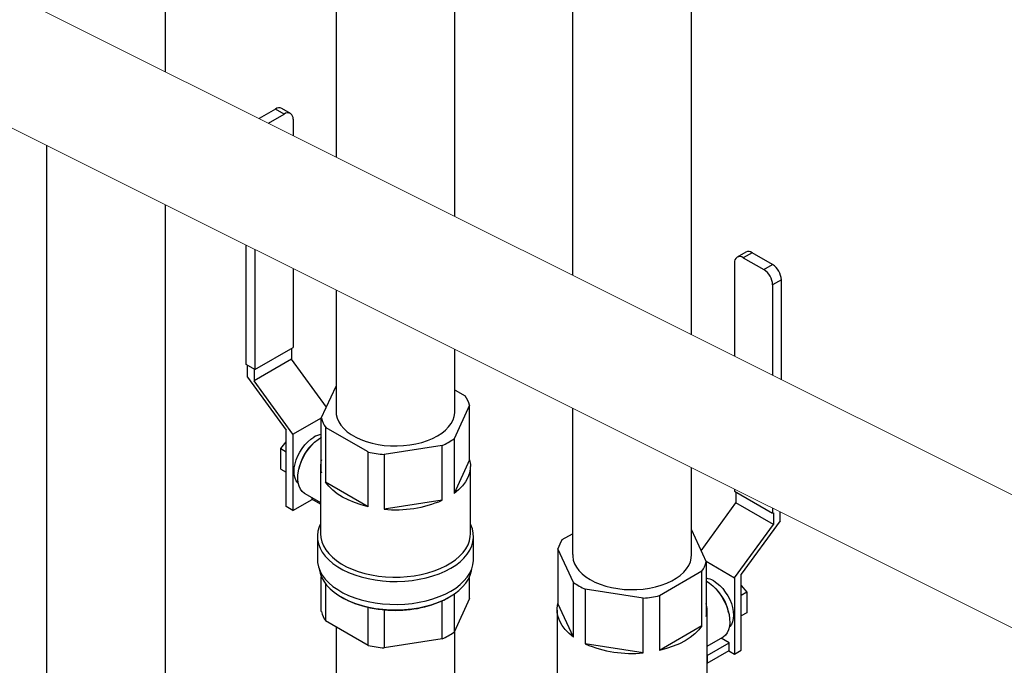
# Model space of a CAD drawing. Units: inches. Extents: x 413 to 755, y 91 to 255.
# Drawn here: x 537 to 557, y 201 to 214 of the extents above; entities that cross this region are included whole.
import ezdxf

# ---------------------------------------------------------------- set-up
doc = ezdxf.new("R2010")
doc.units = ezdxf.units.IN
doc.header["$LTSCALE"] = 4
doc.header["$MEASUREMENT"] = 0
doc.linetypes.add('SLD-SOLID', pattern=[0])

# ---------------------------------------------------------------- blocks, each defined once
blk = doc.blocks.new('A$C48D54F3C')
at = {"color": 7, "linetype": 'Continuous'}
for p, q in [((90.136, 100.237), (90.136, 133.867)), ((87.756, 132.488), (87.756, 101.427)), ((79.611, 105.499), (79.611, 128.602)), ((85.403, 102.603), (85.403, 117.682)), ((83.026, 116.253), (83.026, 103.792)), ((77.231, 104.028), (77.231, 90.008)), ((79.611, 90.082), (79.611, 102.838)), ((83.026, 101.131), (83.026, 98.715)), ((85.403, 98.677), (85.403, 99.942)), ((87.756, 98.766), (87.756, 95.839)), ((90.136, 95.839), (90.136, 97.576))]:
    blk.add_line(p, q, dxfattribs=at)
at = {"color": 7, "linetype": 'Continuous', "lineweight": 15}
for p, q in [((104.985, 92.812), (34.209, 128.2)), ((33.145, 126.071), (104.041, 90.623))]:
    blk.add_line(p, q, dxfattribs=at)
at = {"color": 7, "linetype": 'SLD-SOLID'}
for p, q in [((81.812, 104.753), (81.483, 104.563)), ((81.671, 104.469), (81.987, 104.651)), ((81.987, 104.651), (81.812, 104.753)), ((82.112, 104.664), (81.937, 104.765)), ((82.164, 104.549), (82.164, 104.223)), ((81.225, 99.64), (81.225, 102.031)), ((81.4, 101.943), (81.4, 99.539)), ((91.224, 101.89), (91.049, 101.789)), ((91.349, 101.877), (91.174, 101.776)), ((91.759, 101.641), (91.349, 101.877)), ((90.997, 101.674), (90.997, 99.806)), ((91.174, 101.776), (91.584, 101.539)), ((82.164, 101.562), (82.164, 99.98)), ((91.584, 101.539), (91.759, 101.641)), ((91.936, 101.334), (91.761, 101.233)), ((91.936, 99.336), (91.936, 101.334)), ((91.761, 101.233), (91.761, 99.424)), ((81.4, 99.539), (82.164, 99.98)), ((82.136, 99.963), (82.136, 99.746)), ((82.136, 99.746), (81.386, 99.314)), ((82.832, 98.789), (82.136, 99.746)), ((81.4, 99.539), (81.225, 99.64)), ((81.253, 99.39), (81.253, 99.624)), ((81.386, 99.547), (81.386, 99.314)), ((81.253, 99.39), (82.029, 98.324)), ((82.162, 98.247), (81.386, 99.314)), ((82.729, 98.567), (83.026, 99.205)), ((85.406, 99.13), (85.61, 99.012)), ((85.696, 98.826), (85.385, 98.156)), ((85.696, 97.731), (85.696, 98.826)), ((82.162, 98.247), (82.734, 98.577)), ((82.729, 97.472), (82.729, 98.567)), ((82.029, 96.798), (82.029, 98.324)), ((82.816, 98.38), (82.816, 97.286)), ((83.665, 97.89), (82.816, 98.38)), ((82.162, 98.247), (82.162, 96.722)), ((85.385, 98.156), (85.385, 97.061)), ((81.919, 97.959), (82.029, 98.095)), ((81.919, 97.959), (82.029, 97.896)), ((81.919, 97.549), (81.919, 97.959)), ((85.149, 98.019), (83.988, 97.84)), ((85.149, 96.925), (85.149, 98.019)), ((83.665, 96.795), (83.665, 97.89)), ((83.988, 97.84), (83.988, 96.745)), ((85.696, 97.731), (85.385, 97.061)), ((81.919, 97.549), (82.029, 97.486)), ((82.712, 97.602), (82.712, 96.251)), ((85.713, 96.251), (85.713, 97.602)), ((83.665, 96.795), (82.816, 97.286)), ((90.997, 97.145), (90.997, 97.104)), ((82.162, 96.722), (82.544, 96.942)), ((82.397, 97.059), (82.712, 96.877)), ((82.537, 96.978), (82.537, 96.946)), ((82.712, 96.845), (82.537, 96.946)), ((90.997, 97.104), (91.761, 96.663)), ((91.026, 97.088), (91.026, 96.871)), ((82.162, 96.722), (82.029, 96.798)), ((85.149, 96.925), (83.988, 96.745)), ((90.329, 95.913), (91.026, 96.871)), ((91.775, 96.438), (91.026, 96.871)), ((91.761, 96.763), (91.761, 96.663)), ((91.775, 96.672), (91.775, 96.438)), ((91.908, 96.515), (91.908, 96.69)), ((90.999, 95.372), (91.775, 96.438)), ((91.908, 96.515), (91.132, 95.448)), ((82.65, 96.201), (82.65, 95.742)), ((85.775, 95.742), (85.775, 96.201)), ((87.551, 96.137), (87.756, 96.255)), ((90.136, 96.33), (90.432, 95.691)), ((87.465, 95.95), (87.465, 94.856)), ((87.776, 95.28), (87.465, 95.95)), ((90.427, 95.702), (90.999, 95.372)), ((90.432, 95.691), (90.432, 94.597)), ((82.729, 94.696), (82.729, 95.395)), ((85.696, 94.955), (85.696, 95.395)), ((90.345, 95.505), (89.496, 95.014)), ((90.345, 94.411), (90.345, 95.505)), ((90.999, 95.372), (90.999, 93.846)), ((91.132, 93.923), (91.132, 95.448)), ((82.816, 95.252), (82.816, 94.51)), ((87.776, 94.186), (87.776, 95.28)), ((91.132, 95.22), (91.242, 95.084)), ((83.13, 94.989), (83.152, 94.977)), ((85.274, 94.977), (85.296, 94.989)), ((85.385, 95.046), (85.385, 94.285)), ((88.012, 95.144), (88.012, 94.05)), ((89.173, 94.964), (88.012, 95.144)), ((89.496, 95.014), (89.496, 93.92)), ((91.242, 95.084), (91.132, 95.02)), ((91.242, 95.084), (91.242, 94.673)), ((83.665, 94.019), (83.665, 94.783)), ((85.149, 94.149), (85.149, 94.912)), ((85.696, 94.955), (85.385, 94.285)), ((87.776, 94.186), (87.465, 94.856)), ((89.173, 93.87), (89.173, 94.964)), ((83.988, 94.733), (83.988, 93.969)), ((87.448, 94.727), (87.448, 93.376)), ((90.449, 93.376), (90.449, 94.727)), ((91.242, 94.673), (91.132, 94.61)), ((83.665, 94.019), (82.816, 94.51)), ((83.025, 94.389), (83.025, 84.631)), ((90.345, 94.411), (89.496, 93.92)), ((85.4, 84.696), (85.4, 94.317)), ((90.449, 94.001), (90.764, 94.183)), ((85.149, 94.149), (83.988, 93.969)), ((89.173, 93.87), (88.012, 94.05)), ((90.451, 93.818), (90.89, 94.071)), ((90.89, 94.071), (90.73, 94.164)), ((90.89, 93.918), (90.89, 94.071)), ((90.449, 93.82), (90.451, 93.818)), ((90.451, 93.665), (90.89, 93.918)), ((90.451, 93.818), (90.451, 93.665)), ((90.883, 93.914), (90.999, 93.846)), ((90.999, 93.846), (91.132, 93.923)), ((90.451, 93.665), (90.449, 93.666))]:
    blk.add_line(p, q, dxfattribs=at)
at = {"color": 7, "linetype": 'SLD-SOLID', "flags": 128}
for points in [[(83.026, 98.715), (83.029, 98.64), (83.046, 98.567), (83.078, 98.495), (83.122, 98.425), (83.179, 98.359), (83.248, 98.296), (83.329, 98.238), (83.42, 98.186), (83.52, 98.139), (83.628, 98.099), (83.744, 98.066), (83.864, 98.041), (83.989, 98.023), (84.116, 98.013), (84.245, 98.011), (84.373, 98.017), (84.499, 98.031), (84.622, 98.053), (84.74, 98.082), (84.852, 98.118), (84.957, 98.162), (85.053, 98.211)], [(85.053, 98.211), (85.138, 98.267), (85.213, 98.327), (85.277, 98.391), (85.328, 98.46), (85.365, 98.531), (85.39, 98.603), (85.4, 98.677)], [(82.266, 97.268), (82.26, 97.274), (82.228, 97.316), (82.204, 97.369), (82.189, 97.43), (82.184, 97.499), (82.189, 97.573), (82.204, 97.652), (82.228, 97.732), (82.26, 97.812), (82.3, 97.889), (82.348, 97.963), (82.401, 98.031), (82.458, 98.092), (82.518, 98.144), (82.58, 98.185)], [(82.397, 97.059), (82.391, 97.062), (82.347, 97.098), (82.311, 97.146), (82.283, 97.204), (82.266, 97.271), (82.258, 97.346), (82.261, 97.428), (82.273, 97.513), (82.296, 97.602), (82.327, 97.692), (82.368, 97.78), (82.416, 97.865), (82.471, 97.946), (82.531, 98.02), (82.596, 98.086), (82.663, 98.142), (82.732, 98.188)], [(85.696, 97.731), (85.712, 97.643), (85.711, 97.554), (85.694, 97.465), (85.662, 97.378), (85.615, 97.293), (85.552, 97.211), (85.475, 97.134), (85.385, 97.061)], [(83.665, 96.795), (83.525, 96.832), (83.391, 96.877), (83.266, 96.93), (83.152, 96.989), (83.048, 97.056), (82.957, 97.128), (82.879, 97.205), (82.816, 97.286)], [(82.712, 96.452), (82.686, 96.392), (82.661, 96.308), (82.651, 96.222), (82.654, 96.136), (82.672, 96.051), (82.704, 95.967), (82.749, 95.885), (82.807, 95.807), (82.879, 95.731), (82.962, 95.66), (83.057, 95.594), (83.162, 95.533), (83.276, 95.479), (83.4, 95.43), (83.53, 95.389), (83.667, 95.356), (83.808, 95.329), (83.954, 95.311), (84.101, 95.301), (84.25, 95.299), (84.398, 95.305), (84.545, 95.319), (84.689, 95.342), (84.828, 95.372), (84.962, 95.409), (85.089, 95.454), (85.208, 95.505), (85.318, 95.563)], [(85.318, 95.563), (85.418, 95.626), (85.507, 95.695), (85.584, 95.768), (85.649, 95.846), (85.701, 95.926), (85.74, 96.009), (85.764, 96.094), (85.775, 96.179), (85.771, 96.265), (85.754, 96.35), (85.722, 96.434), (85.713, 96.452)], [(82.712, 96.251), (82.718, 96.176), (82.738, 96.093), (82.771, 96.012), (82.818, 95.933), (82.877, 95.856), (82.95, 95.784), (83.033, 95.716), (83.128, 95.653), (83.233, 95.595), (83.348, 95.544), (83.47, 95.499), (83.599, 95.461), (83.734, 95.43), (83.873, 95.408), (84.016, 95.393), (84.16, 95.386), (84.305, 95.387), (84.449, 95.396), (84.59, 95.413), (84.729, 95.438), (84.862, 95.47), (84.989, 95.51), (85.11, 95.557), (85.221, 95.61), (85.324, 95.669), (85.416, 95.734), (85.497, 95.803), (85.566, 95.877), (85.622, 95.954), (85.665, 96.033), (85.695, 96.115), (85.71, 96.198), (85.713, 96.251)], [(87.763, 95.839), (87.761, 95.802), (87.772, 95.728), (87.796, 95.655), (87.834, 95.584), (87.884, 95.516), (87.948, 95.452), (88.023, 95.391), (88.109, 95.336)], [(88.109, 95.336), (88.204, 95.286), (88.309, 95.243), (88.421, 95.207), (88.539, 95.177), (88.662, 95.155), (88.788, 95.141), (88.916, 95.135), (89.045, 95.137), (89.172, 95.147), (89.297, 95.165), (89.418, 95.191), (89.533, 95.224), (89.641, 95.264), (89.741, 95.31), (89.832, 95.363), (89.913, 95.421), (89.982, 95.483), (90.039, 95.55), (90.084, 95.62), (90.115, 95.692), (90.132, 95.765), (90.136, 95.839)], [(82.65, 95.742), (82.654, 95.677), (82.672, 95.592), (82.704, 95.508), (82.749, 95.427), (82.807, 95.348), (82.879, 95.272), (82.962, 95.201), (83.057, 95.135), (83.162, 95.074), (83.276, 95.02), (83.4, 94.972), (83.53, 94.93), (83.667, 94.897), (83.808, 94.871), (83.954, 94.852), (84.101, 94.842), (84.25, 94.84), (84.398, 94.846), (84.545, 94.86), (84.689, 94.883), (84.828, 94.913), (84.962, 94.95), (85.089, 94.995), (85.208, 95.046), (85.318, 95.104)], [(85.318, 95.104), (85.418, 95.167), (85.507, 95.236), (85.584, 95.31), (85.649, 95.387), (85.701, 95.467), (85.74, 95.55), (85.764, 95.635), (85.775, 95.72), (85.775, 95.742)], [(82.685, 95.553), (82.685, 95.551), (82.703, 95.468), (82.733, 95.386), (82.778, 95.305), (82.835, 95.228), (82.905, 95.154), (82.987, 95.085), (83.08, 95.02), (83.183, 94.96), (83.295, 94.907), (83.416, 94.859), (83.544, 94.819), (83.678, 94.786), (83.816, 94.76), (83.959, 94.743), (84.104, 94.733), (84.249, 94.731), (84.395, 94.737), (84.538, 94.75), (84.679, 94.772), (84.816, 94.802), (84.947, 94.838), (85.071, 94.882), (85.188, 94.933), (85.296, 94.989)], [(85.296, 94.989), (85.394, 95.052), (85.481, 95.119), (85.557, 95.191), (85.621, 95.266), (85.672, 95.345), (85.709, 95.426), (85.733, 95.509), (85.741, 95.553)], [(90.429, 95.313), (90.498, 95.267), (90.565, 95.21), (90.63, 95.144), (90.69, 95.07), (90.745, 94.99), (90.793, 94.905), (90.834, 94.816), (90.865, 94.727), (90.888, 94.638), (90.9, 94.552), (90.903, 94.471), (90.895, 94.396), (90.878, 94.328), (90.851, 94.27), (90.815, 94.223), (90.77, 94.187), (90.764, 94.183)], [(90.581, 95.31), (90.643, 95.268), (90.703, 95.217), (90.761, 95.156), (90.813, 95.088), (90.861, 95.014), (90.901, 94.936), (90.934, 94.856), (90.957, 94.776), (90.972, 94.698), (90.977, 94.624), (90.972, 94.555), (90.957, 94.494), (90.934, 94.441), (90.901, 94.399), (90.895, 94.392)], [(87.776, 94.186), (87.686, 94.259), (87.609, 94.336), (87.547, 94.418), (87.499, 94.502), (87.467, 94.59), (87.45, 94.678), (87.45, 94.767), (87.465, 94.856)], [(90.345, 94.411), (90.282, 94.329), (90.204, 94.252), (90.113, 94.18), (90.009, 94.114), (89.895, 94.054), (89.77, 94.002), (89.637, 93.957), (89.496, 93.92)]]:
    blk.add_lwpolyline(points, dxfattribs=at)
at = {"color": 7, "linetype": 'SLD-SOLID'}
for centre, radius, start, end in [((81.885, 104.65), 0.126, 65.6951, 125.6142), ((82.056, 104.567), 0.109, 350.7859, 129.2027), ((91.276, 101.775), 0.126, 54.3857, 114.305), ((91.105, 101.692), 0.109, 50.7973, 189.2142), ((91.377, 101.216), 0.384, 2.6055, 57.3942), ((91.552, 101.317), 0.384, 2.6055, 57.3942), ((85.111, 98.667), 0.606, 15.138, 34.6591), ((83.315, 98.725), 0.606, 195.138, 214.6591), ((82.777, 97.864), 0.377, 97.3264, 121.4769), ((84.564, 99.305), 1.413, 294.4494, 305.5452), ((83.176, 97.384), 0.91, 130.7838, 169.2214), ((83.219, 97.602), 0.506, 165.1774, 194.8226), ((84.196, 100.252), 2.421, 257.3355, 265.0783), ((84.221, 99.083), 2.35, 264.3217, 293.2644), ((88.05, 95.792), 0.606, 145.3408, 164.8623), ((89.847, 95.85), 0.607, 325.3411, 344.862), ((90.384, 94.988), 0.377, 58.5232, 82.6734), ((88.597, 96.43), 1.413, 234.4548, 245.5506), ((89.985, 94.508), 0.91, 10.7786, 49.2162), ((84.045, 96.564), 1.822, 240.6323, 257.9713), ((84.514, 96.295), 1.521, 294.6532, 299.9561), ((88.965, 97.377), 2.421, 274.9216, 282.6645), ((84.196, 97.145), 2.421, 257.3355, 265.0783), ((84.221, 97.071), 2.35, 264.3217, 293.2644), ((89.943, 94.727), 0.506, 345.1773, 14.8227), ((83.315, 94.854), 0.606, 195.138, 214.6591), ((84.564, 95.435), 1.413, 294.4494, 305.5452), ((84.196, 96.381), 2.421, 257.3355, 265.0783), ((88.94, 96.208), 2.35, 246.7356, 275.6784)]:
    blk.add_arc(centre, radius, start, end, dxfattribs=at)

msp = doc.modelspace()

# ---------------------------------------------------------------- block references
msp.add_blockref('A$C48D54F3C', (460.785, 107.777))

doc.saveas('drawing.dxf')
